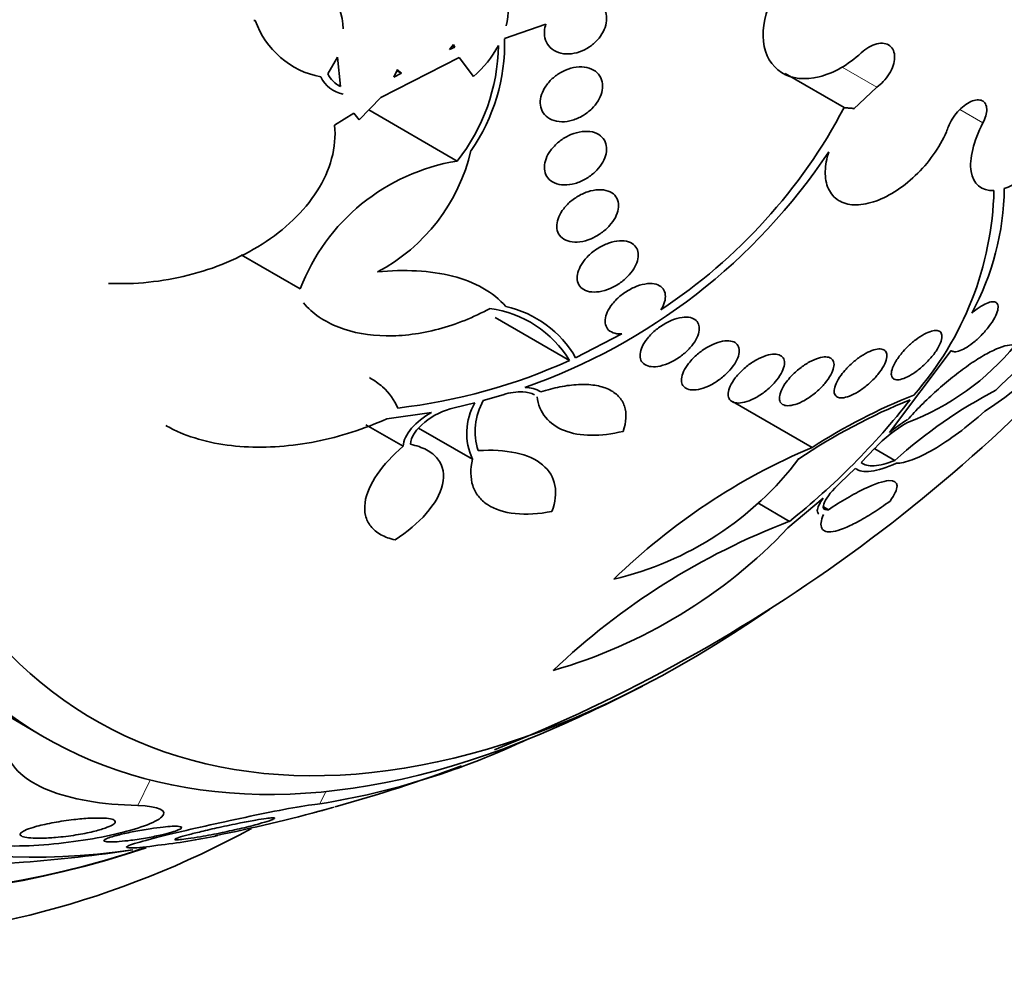
# Model space of a CAD drawing. Units: millimetres. Extents: x 0 to 1381, y 0 to 1221.
# Drawn here: x 1148 to 1160, y 136 to 148 of the extents above; entities that cross this region are included whole.
import ezdxf
from ezdxf import colors
from ezdxf.entities.mleader import LeaderData, LeaderLine
from ezdxf.math import Vec2, Vec3

# ---------------------------------------------------------------- set-up
doc = ezdxf.new("R2010")
doc.units = ezdxf.units.MM
doc.layers.add('DV6_Défaut', color=7, linetype='Continuous')
doc.layers.add('Défaut', color=7, linetype='Continuous')

# ---------------------------------------------------------------- blocks, each defined once
blk = doc.blocks.new('_DOT')
at = {"color": 0}
blk.add_line((0, 0), (-1, 0), dxfattribs=at)
at = {"color": 0, "const_width": 0.333}
blk.add_lwpolyline([(-0.1665, 0, 1), (0.1665, 0, 1)], format="xyb", close=True, dxfattribs=at)
blk = doc.blocks.new('SE5')
at = {"layer": 'DV6_Défaut', "color": 7, "linetype": 'Continuous', "lineweight": 35}
for p, q in [((1151.11, 148.171), (1151.092, 148.17)), ((1154.736, 148.127), (1154.219, 147.945)), ((1153.584, 147.872), (1153.534, 147.809)), ((1153.597, 147.837), (1153.584, 147.872)), ((1153.534, 147.809), (1153.597, 147.837)), ((1153.569, 147.853), (1153.597, 147.837)), ((1152.135, 147.713), (1152.015, 147.506)), ((1152.173, 147.349), (1152.135, 147.713)), ((1153.655, 147.71), (1152.675, 147.212)), ((1153.832, 147.474), (1153.655, 147.71)), ((1152.884, 147.56), (1152.838, 147.463)), ((1152.838, 147.463), (1152.932, 147.514)), ((1152.932, 147.514), (1152.877, 147.545)), ((1152.932, 147.514), (1152.884, 147.56)), ((1158.454, 147.084), (1157.72, 147.508)), ((1152.116, 147.382), (1152.173, 147.349)), ((1158.864, 147.339), (1158.57, 147.066)), ((1152.675, 147.212), (1152.407, 146.931)), ((1152.338, 147.014), (1152.1, 146.865)), ((1152.407, 146.931), (1152.338, 147.014)), ((1153.628, 146.418), (1152.525, 147.055)), ((1158.574, 147.074), (1158.57, 147.066)), ((1151.672, 144.824), (1150.936, 145.249)), ((1155.03, 143.931), (1154.102, 144.467)), ((1155.106, 143.966), (1155.683, 144.262)), ((1159.788, 144.057), (1159.019, 143.034)), ((1154.202, 143.504), (1153.954, 143.431)), ((1153.85, 143.403), (1153.592, 143.341)), ((1158.054, 142.846), (1157.062, 143.419)), ((1153.307, 143.283), (1152.751, 143.204)), ((1152.954, 142.861), (1152.491, 143.128)), ((1153.819, 142.699), (1153.147, 143.087)), ((1158.838, 142.836), (1158.667, 142.659)), ((1159.088, 142.685), (1158.837, 142.831)), ((1158.593, 142.586), (1158.406, 142.407)), ((1158.592, 142.585), (1158.611, 142.574)), ((1158.192, 142.212), (1157.754, 141.844)), ((1157.774, 141.925), (1157.377, 142.154)), ((1158.26, 142.07), (1158.198, 142.105)), ((1147.78, 139.637), (1148.478, 139.234))]:
    blk.add_line(p, q, dxfattribs=at)
at = {"layer": 'DV6_Défaut', "color": 7, "linetype": 'Continuous', "lineweight": 18}
for p, q in [((1158.864, 147.339), (1158.431, 147.59)), ((1160.186, 146.893), (1159.899, 147.059)), ((1149.644, 138.381), (1149.801, 138.699)), ((1151.916, 138.401), (1151.992, 138.556))]:
    blk.add_line(p, q, dxfattribs=at)
at = {"layer": 'DV6_Défaut', "color": 7, "linetype": 'Continuous', "lineweight": 35}
for centre, radius, start, end in [((1151.42, 148.047), 0.787, 1.4778, 38.6027), ((1153.397, 148.328), 0.871, 344.9789, 15.4864), ((1152.128, 148.527), 1.078, 199.2855, 259.2242), ((1151.879, 147.885), 2.341, 325.1931, 1.4478), ((1151.775, 147.892), 2.368, 321.4958, 359.1792), ((1152.935, 148.517), 1.376, 310.7035, 331.3765), ((1152.303, 147.637), 0.316, 204.4934, 245.746), ((1152.294, 147.652), 0.411, 206.564, 257.7977), ((1152.389, 150.287), 6.859, 303.4473, 332.1604), ((1151.56, 147.069), 2.3, 297.8389, 346.9416), ((1151.99, 150.709), 7.535, 289.2481, 326.3529), ((1154.034, 143.922), 2.529, 99.249, 159.0968), ((1156.308, 146.154), 4.017, 318.6484, 358.5308), ((1157.088, 146.123), 3.365, 331.5772, 359.2114), ((1146.629, 157.911), 20.26, 291.6151, 321.2257), ((1153.847, 143.209), 1.385, 31.3934, 82.1067), ((1153.951, 143.3), 1.333, 29.9616, 77.714), ((1165.183, 138.785), 6.796, 122.9682, 135.3503), ((1157.356, 147.657), 5.211, 303.2153, 320.9861), ((1158.125, 146.137), 3.182, 290.5844, 320.7373), ((1152.055, 150.517), 7.227, 276.6105, 294.3092), ((1154.48, 143.243), 0.352, 57.149, 90.8985), ((1163.141, 138.195), 6.049, 117.4946, 132.0721), ((1152.028, 149.129), 9.215, 308.5747, 321.888), ((1162.161, 136.332), 7.672, 112.0731, 123.8176), ((1162.051, 136.658), 7.366, 111.7328, 122.8541), ((1154.513, 143.022), 0.765, 150.1285, 204.9364), ((1154.63, 143.048), 0.777, 150.4546, 198.0703), ((1160.111, 141.648), 1.741, 119.8635, 137.0038), ((1160.114, 141.699), 1.727, 120.297, 129.3597), ((1161.162, 135.49), 7.986, 112.9026, 134.31), ((1154.66, 145.147), 4.049, 283.1858, 322.9378), ((1160.951, 133.616), 8.896, 110.9247, 133.5256), ((1153.024, 146.335), 6.523, 286.0264, 316.4836), ((1146.629, 157.911), 20.3, 293.9379, 297.296), ((1150.371, 147.925), 9.648, 279.2114, 295.5021), ((1146.629, 157.911), 20.3, 285.6573, 290.3252), ((1146.629, 157.911), 20.3, 281.3082, 285.3205), ((1146.343, 158.611), 21.049, 285.1642, 285.8518), ((1145.487, 148.289), 11.619, 243.742, 298.6877), ((1148.978, 145.933), 8.1, 276.4841, 281.8389), ((1146.629, 157.911), 20.3, 274.4896, 278.3665)]:
    blk.add_arc(centre, radius, start, end, dxfattribs=at)
for centre, major_axis, start_param, end_param in [((1142.894, 160.067), (13.417, 23.239), 0, 3.401435), ((1143.354, 159.802), (13.294, 23.026), 0, 3.446829), ((1143.778, 159.557), (13.173, 22.816), 0, 3.441293), ((1144.485, 159.148), (12.953, 22.435), 0.215299, 3.501933), ((1146.96, 157.719), (11.988, 20.764), 0, 3.616357), ((1147.314, 157.515), (11.823, 20.477), 0, 3.64051), ((1148.227, 156.988), (11, 19.053), 0, 3.141593), ((1148.227, 156.988), (11.327, 19.62), 0, 3.509212), ((1149.995, 155.967), (10.25, 17.754), 0, 3.141593), ((1152.47, 154.539), (9.453, 16.373), 0, 3.722115), ((1152.47, 154.539), (9.45, 16.368), 0, 3.722081), ((1152.47, 154.539), (9.25, 16.021), 0, 3.462818), ((1153.265, 154.079), (9, 15.588), 0, 3.519205), ((1153.903, 153.711), (8.75, 15.155), 0, 3.570296), ((1156.103, 152.441), (7.625, 13.207), 0, 3.811956), ((1156.491, 152.217), (7.375, 12.774), 0, 4.02647)]:
    blk.add_ellipse(centre, major_axis=major_axis, ratio=0.57735, start_param=start_param, end_param=end_param, dxfattribs=at)
at = {"layer": 'DV6_Défaut', "color": 7, "linetype": 'Continuous', "lineweight": 18}
for centre, major_axis, start_param, end_param in [((1148.934, 156.58), (11, 19.053), 0.000495, 3.141593), ((1150.596, 155.62), (10.25, 17.754), 0.000068, 3.141544)]:
    blk.add_ellipse(centre, major_axis=major_axis, ratio=0.57735, start_param=start_param, end_param=end_param, dxfattribs=at)
at = {"layer": 'DV6_Défaut', "color": 7, "linetype": 'Continuous', "lineweight": 35}
for points, knots in [([(1157.568, 148.471), (1157.472, 148.28), (1157.429, 148.081), (1157.468, 147.737), (1157.548, 147.601), (1157.8, 147.443), (1157.965, 147.425), (1158.323, 147.514), (1158.507, 147.618), (1158.667, 147.768)], [0, 0, 0, 0, 0.25, 0.25, 0.5, 0.5, 0.75, 0.75, 1, 1, 1, 1]), ([(1155.456, 148.327), (1155.47, 148.304), (1155.48, 148.277), (1155.486, 148.249), (1155.493, 148.215), (1155.493, 148.178), (1155.487, 148.14), (1155.48, 148.103), (1155.467, 148.066), (1155.449, 148.03), (1155.43, 147.994), (1155.406, 147.959), (1155.377, 147.928), (1155.348, 147.895), (1155.313, 147.866), (1155.277, 147.841), (1155.238, 147.815), (1155.196, 147.794), (1155.154, 147.78), (1155.109, 147.764), (1155.063, 147.756), (1155.019, 147.754), (1154.974, 147.752), (1154.93, 147.758), (1154.891, 147.772), (1154.852, 147.785), (1154.817, 147.806), (1154.79, 147.833), (1154.763, 147.859), (1154.743, 147.891), (1154.73, 147.927), (1154.719, 147.96), (1154.714, 147.998), (1154.717, 148.036), (1154.719, 148.066), (1154.725, 148.097), (1154.736, 148.127)], [0, 0, 0, 0, 0.066293, 0.066293, 0.066293, 0.14736, 0.14736, 0.14736, 0.226601, 0.226601, 0.226601, 0.30622, 0.30622, 0.30622, 0.389141, 0.389141, 0.389141, 0.47713, 0.47713, 0.47713, 0.570169, 0.570169, 0.570169, 0.666022, 0.666022, 0.666022, 0.760715, 0.760715, 0.760715, 0.850511, 0.850511, 0.850511, 0.934277, 0.934277, 0.934277, 1, 1, 1, 1]), ([(1158.667, 147.768), (1158.697, 147.795), (1158.73, 147.82), (1158.763, 147.839), (1158.796, 147.858), (1158.83, 147.872), (1158.862, 147.88), (1158.894, 147.888), (1158.925, 147.89), (1158.953, 147.886), (1158.98, 147.882), (1159.005, 147.871), (1159.025, 147.856), (1159.044, 147.841), (1159.06, 147.82), (1159.07, 147.795), (1159.08, 147.77), (1159.085, 147.741), (1159.084, 147.71), (1159.083, 147.679), (1159.077, 147.644), (1159.066, 147.61), (1159.054, 147.575), (1159.038, 147.54), (1159.017, 147.506), (1158.996, 147.472), (1158.971, 147.438), (1158.943, 147.409), (1158.919, 147.383), (1158.892, 147.359), (1158.864, 147.339)], [0, 0, 0, 0, 0.102831, 0.102831, 0.102831, 0.205874, 0.205874, 0.205874, 0.308493, 0.308493, 0.308493, 0.410015, 0.410015, 0.410015, 0.510387, 0.510387, 0.510387, 0.61006, 0.61006, 0.61006, 0.709774, 0.709774, 0.709774, 0.810239, 0.810239, 0.810239, 0.911848, 0.911848, 0.911848, 1, 1, 1, 1]), ([(1154.735, 147.354), (1154.76, 147.391), (1154.793, 147.427), (1154.828, 147.457), (1154.864, 147.488), (1154.904, 147.515), (1154.945, 147.535), (1154.989, 147.557), (1155.034, 147.573), (1155.079, 147.583), (1155.125, 147.592), (1155.172, 147.595), (1155.214, 147.59), (1155.256, 147.585), (1155.296, 147.572), (1155.329, 147.552), (1155.361, 147.534), (1155.388, 147.508), (1155.406, 147.478), (1155.424, 147.45), (1155.436, 147.417), (1155.44, 147.381), (1155.443, 147.347), (1155.44, 147.311), (1155.431, 147.275), (1155.421, 147.239), (1155.406, 147.202), (1155.385, 147.168), (1155.363, 147.133), (1155.336, 147.099), (1155.306, 147.069), (1155.273, 147.037), (1155.236, 147.008), (1155.198, 146.985), (1155.156, 146.96), (1155.112, 146.941), (1155.068, 146.928), (1155.022, 146.914), (1154.975, 146.907), (1154.932, 146.908), (1154.887, 146.908), (1154.845, 146.917), (1154.808, 146.932), (1154.773, 146.947), (1154.741, 146.969), (1154.718, 146.997), (1154.695, 147.023), (1154.679, 147.054), (1154.671, 147.089), (1154.663, 147.121), (1154.662, 147.157), (1154.668, 147.193), (1154.673, 147.229), (1154.686, 147.265), (1154.703, 147.301), (1154.712, 147.319), (1154.723, 147.337), (1154.735, 147.354)], [0, 0, 0, 0, 0.054651, 0.054651, 0.054651, 0.109137, 0.109137, 0.109137, 0.166213, 0.166213, 0.166213, 0.225251, 0.225251, 0.225251, 0.283833, 0.283833, 0.283833, 0.339608, 0.339608, 0.339608, 0.391714, 0.391714, 0.391714, 0.44114, 0.44114, 0.44114, 0.489869, 0.489869, 0.489869, 0.539903, 0.539903, 0.539903, 0.592695, 0.592695, 0.592695, 0.648764, 0.648764, 0.648764, 0.707344, 0.707344, 0.707344, 0.766362, 0.766362, 0.766362, 0.823252, 0.823252, 0.823252, 0.876478, 0.876478, 0.876478, 0.926466, 0.926466, 0.926466, 0.975071, 0.975071, 0.975071, 1, 1, 1, 1]), ([(1160.452, 146.077), (1160.58, 146.117), (1160.723, 146.205), (1161, 146.45), (1161.131, 146.605), (1161.335, 146.927), (1161.41, 147.097), (1161.48, 147.394), (1161.476, 147.522), (1161.432, 147.612)], [0, 0, 0, 0, 0.25, 0.25, 0.5, 0.5, 0.75, 0.75, 1, 1, 1, 1]), ([(1159.756, 146.848), (1159.767, 146.879), (1159.783, 146.911), (1159.803, 146.942), (1159.822, 146.974), (1159.845, 147.005), (1159.87, 147.033), (1159.895, 147.061), (1159.923, 147.086), (1159.951, 147.108), (1159.979, 147.129), (1160.008, 147.147), (1160.035, 147.159), (1160.062, 147.171), (1160.089, 147.178), (1160.113, 147.18), (1160.137, 147.182), (1160.158, 147.179), (1160.176, 147.17), (1160.193, 147.162), (1160.208, 147.148), (1160.217, 147.131), (1160.227, 147.113), (1160.233, 147.091), (1160.234, 147.066), (1160.234, 147.04), (1160.23, 147.011), (1160.222, 146.981), (1160.214, 146.953), (1160.202, 146.923), (1160.186, 146.893)], [0, 0, 0, 0, 0.101599, 0.101599, 0.101599, 0.203871, 0.203871, 0.203871, 0.305743, 0.305743, 0.305743, 0.406541, 0.406541, 0.406541, 0.506188, 0.506188, 0.506188, 0.605115, 0.605115, 0.605115, 0.704052, 0.704052, 0.704052, 0.80371, 0.80371, 0.80371, 0.904496, 0.904496, 0.904496, 1, 1, 1, 1]), ([(1160.186, 146.893), (1160.126, 146.779), (1160.083, 146.667), (1160.033, 146.46), (1160.026, 146.365), (1160.063, 146.131), (1160.167, 146.043), (1160.323, 146.051)], [0, 0, 0, 0, 0.25, 0.25, 0.5, 0.5, 1, 1, 1, 1]), ([(1152.1, 146.865), (1152.113, 146.727), (1152.1, 146.589), (1152.025, 146.31), (1151.963, 146.174), (1151.718, 145.787), (1151.474, 145.559), (1151.056, 145.294), (1150.906, 145.217), (1150.596, 145.087), (1150.437, 145.035), (1150.111, 144.953), (1149.944, 144.924), (1149.613, 144.89), (1149.447, 144.885), (1149.281, 144.892)], [0, 0, 0, 0, 0.125, 0.125, 0.25, 0.25, 0.5, 0.5, 0.625, 0.625, 0.75, 0.75, 0.875, 0.875, 1, 1, 1, 1]), ([(1154.795, 146.552), (1154.822, 146.589), (1154.856, 146.624), (1154.893, 146.655), (1154.93, 146.686), (1154.972, 146.712), (1155.014, 146.733), (1155.059, 146.755), (1155.105, 146.771), (1155.151, 146.78), (1155.197, 146.789), (1155.243, 146.791), (1155.284, 146.786), (1155.325, 146.781), (1155.363, 146.768), (1155.394, 146.749), (1155.423, 146.731), (1155.447, 146.707), (1155.464, 146.678), (1155.479, 146.651), (1155.489, 146.619), (1155.491, 146.585), (1155.493, 146.553), (1155.488, 146.518), (1155.478, 146.483), (1155.467, 146.448), (1155.45, 146.413), (1155.428, 146.379), (1155.405, 146.344), (1155.377, 146.31), (1155.345, 146.28), (1155.311, 146.248), (1155.272, 146.22), (1155.232, 146.196), (1155.19, 146.172), (1155.144, 146.152), (1155.099, 146.139), (1155.053, 146.126), (1155.006, 146.12), (1154.962, 146.12), (1154.919, 146.121), (1154.878, 146.13), (1154.843, 146.145), (1154.81, 146.159), (1154.781, 146.181), (1154.76, 146.207), (1154.74, 146.232), (1154.727, 146.262), (1154.72, 146.295), (1154.714, 146.326), (1154.715, 146.36), (1154.722, 146.395), (1154.729, 146.429), (1154.742, 146.465), (1154.761, 146.499), (1154.771, 146.517), (1154.782, 146.535), (1154.795, 146.552)], [0, 0, 0, 0, 0.056007, 0.056007, 0.056007, 0.111865, 0.111865, 0.111865, 0.170044, 0.170044, 0.170044, 0.229211, 0.229211, 0.229211, 0.286787, 0.286787, 0.286787, 0.340937, 0.340937, 0.340937, 0.391658, 0.391658, 0.391658, 0.440515, 0.440515, 0.440515, 0.489595, 0.489595, 0.489595, 0.540711, 0.540711, 0.540711, 0.594949, 0.594949, 0.594949, 0.652302, 0.652302, 0.652302, 0.711391, 0.711391, 0.711391, 0.769766, 0.769766, 0.769766, 0.825123, 0.825123, 0.825123, 0.876763, 0.876763, 0.876763, 0.925874, 0.925874, 0.925874, 0.974568, 0.974568, 0.974568, 1, 1, 1, 1]), ([(1158.263, 146.534), (1158.236, 146.449), (1158.221, 146.366), (1158.219, 146.29), (1158.218, 146.209), (1158.231, 146.134), (1158.259, 146.072), (1158.287, 146.011), (1158.33, 145.962), (1158.384, 145.928), (1158.438, 145.895), (1158.505, 145.875), (1158.578, 145.872), (1158.652, 145.869), (1158.734, 145.882), (1158.819, 145.909), (1158.905, 145.936), (1158.995, 145.979), (1159.083, 146.034), (1159.172, 146.089), (1159.261, 146.159), (1159.342, 146.236), (1159.424, 146.314), (1159.501, 146.403), (1159.567, 146.495), (1159.633, 146.588), (1159.689, 146.686), (1159.73, 146.782), (1159.739, 146.804), (1159.748, 146.826), (1159.756, 146.848)], [0, 0, 0, 0, 0.101086, 0.101086, 0.101086, 0.210773, 0.210773, 0.210773, 0.319258, 0.319258, 0.319258, 0.426583, 0.426583, 0.426583, 0.533755, 0.533755, 0.533755, 0.641823, 0.641823, 0.641823, 0.751446, 0.751446, 0.751446, 0.862619, 0.862619, 0.862619, 0.97466, 0.97466, 0.97466, 1, 1, 1, 1]), ([(1155.004, 145.878), (1155.039, 145.913), (1155.08, 145.945), (1155.122, 145.971), (1155.165, 145.998), (1155.211, 146.019), (1155.256, 146.035), (1155.302, 146.05), (1155.349, 146.059), (1155.393, 146.061), (1155.436, 146.062), (1155.477, 146.057), (1155.511, 146.044), (1155.544, 146.033), (1155.573, 146.014), (1155.594, 145.991), (1155.614, 145.969), (1155.629, 145.942), (1155.636, 145.911), (1155.643, 145.883), (1155.643, 145.85), (1155.637, 145.817), (1155.631, 145.784), (1155.619, 145.749), (1155.601, 145.715), (1155.583, 145.68), (1155.558, 145.646), (1155.53, 145.614), (1155.5, 145.58), (1155.464, 145.548), (1155.426, 145.521), (1155.386, 145.492), (1155.342, 145.468), (1155.298, 145.449), (1155.252, 145.43), (1155.205, 145.417), (1155.16, 145.411), (1155.115, 145.405), (1155.072, 145.407), (1155.033, 145.415), (1154.997, 145.423), (1154.964, 145.438), (1154.938, 145.459), (1154.914, 145.478), (1154.896, 145.503), (1154.884, 145.532), (1154.873, 145.559), (1154.869, 145.59), (1154.871, 145.622), (1154.873, 145.654), (1154.882, 145.688), (1154.896, 145.722), (1154.911, 145.757), (1154.932, 145.792), (1154.957, 145.824), (1154.972, 145.843), (1154.988, 145.861), (1155.004, 145.878)], [0, 0, 0, 0, 0.058369, 0.058369, 0.058369, 0.116673, 0.116673, 0.116673, 0.175855, 0.175855, 0.175855, 0.233558, 0.233558, 0.233558, 0.287881, 0.287881, 0.287881, 0.338735, 0.338735, 0.338735, 0.387635, 0.387635, 0.387635, 0.436665, 0.436665, 0.436665, 0.487661, 0.487661, 0.487661, 0.541753, 0.541753, 0.541753, 0.598987, 0.598987, 0.598987, 0.658049, 0.658049, 0.658049, 0.716517, 0.716517, 0.716517, 0.772046, 0.772046, 0.772046, 0.823843, 0.823843, 0.823843, 0.873029, 0.873029, 0.873029, 0.921698, 0.921698, 0.921698, 0.971895, 0.971895, 0.971895, 1, 1, 1, 1]), ([(1155.264, 145.235), (1155.299, 145.27), (1155.34, 145.302), (1155.383, 145.329), (1155.426, 145.356), (1155.472, 145.378), (1155.517, 145.394), (1155.563, 145.41), (1155.609, 145.42), (1155.652, 145.423), (1155.693, 145.426), (1155.733, 145.421), (1155.766, 145.41), (1155.797, 145.4), (1155.825, 145.384), (1155.845, 145.362), (1155.863, 145.342), (1155.877, 145.317), (1155.883, 145.289), (1155.889, 145.261), (1155.889, 145.23), (1155.883, 145.199), (1155.877, 145.166), (1155.864, 145.132), (1155.846, 145.099), (1155.827, 145.065), (1155.802, 145.03), (1155.773, 144.998), (1155.742, 144.963), (1155.706, 144.931), (1155.667, 144.903), (1155.627, 144.874), (1155.582, 144.849), (1155.538, 144.829), (1155.492, 144.81), (1155.445, 144.796), (1155.4, 144.789), (1155.357, 144.782), (1155.315, 144.782), (1155.278, 144.789), (1155.243, 144.796), (1155.212, 144.809), (1155.187, 144.828), (1155.165, 144.846), (1155.147, 144.869), (1155.137, 144.895), (1155.127, 144.921), (1155.123, 144.95), (1155.126, 144.981), (1155.128, 145.012), (1155.137, 145.045), (1155.152, 145.078), (1155.167, 145.112), (1155.188, 145.147), (1155.214, 145.179), (1155.229, 145.198), (1155.246, 145.217), (1155.264, 145.235)], [0, 0, 0, 0, 0.058866, 0.058866, 0.058866, 0.117714, 0.117714, 0.117714, 0.176653, 0.176653, 0.176653, 0.233254, 0.233254, 0.233254, 0.286212, 0.286212, 0.286212, 0.33612, 0.33612, 0.33612, 0.384827, 0.384827, 0.384827, 0.434398, 0.434398, 0.434398, 0.486451, 0.486451, 0.486451, 0.541763, 0.541763, 0.541763, 0.599897, 0.599897, 0.599897, 0.659055, 0.659055, 0.659055, 0.716661, 0.716661, 0.716661, 0.770802, 0.770802, 0.770802, 0.821433, 0.821433, 0.821433, 0.870172, 0.870172, 0.870172, 0.919192, 0.919192, 0.919192, 0.970353, 0.970353, 0.970353, 1, 1, 1, 1]), ([(1152.634, 145.035), (1152.802, 145.052), (1152.965, 145.057), (1153.28, 145.04), (1153.432, 145.018), (1153.848, 144.912), (1154.083, 144.784), (1154.235, 144.603)], [0, 0, 0, 0, 0.25, 0.25, 0.5, 0.5, 1, 1, 1, 1]), ([(1155.683, 144.262), (1155.661, 144.261), (1155.639, 144.262), (1155.619, 144.265), (1155.585, 144.27), (1155.556, 144.282), (1155.533, 144.298), (1155.511, 144.314), (1155.495, 144.335), (1155.485, 144.359), (1155.475, 144.383), (1155.472, 144.411), (1155.475, 144.44), (1155.477, 144.47), (1155.486, 144.502), (1155.501, 144.534), (1155.516, 144.568), (1155.538, 144.603), (1155.564, 144.636), (1155.58, 144.656), (1155.598, 144.675), (1155.617, 144.694), (1155.652, 144.729), (1155.692, 144.761), (1155.735, 144.789), (1155.778, 144.816), (1155.824, 144.84), (1155.869, 144.857), (1155.914, 144.874), (1155.959, 144.885), (1156.001, 144.889), (1156.041, 144.892), (1156.078, 144.89), (1156.11, 144.881), (1156.14, 144.872), (1156.166, 144.858), (1156.185, 144.838), (1156.203, 144.82), (1156.215, 144.797), (1156.221, 144.771), (1156.227, 144.745), (1156.227, 144.715), (1156.221, 144.685), (1156.214, 144.654), (1156.201, 144.62), (1156.183, 144.588), (1156.179, 144.58), (1156.174, 144.572), (1156.169, 144.564)], [0, 0, 0, 0, 0.04216, 0.04216, 0.04216, 0.11162, 0.11162, 0.11162, 0.177032, 0.177032, 0.177032, 0.240953, 0.240953, 0.240953, 0.306193, 0.306193, 0.306193, 0.374892, 0.374892, 0.374892, 0.416125, 0.416125, 0.416125, 0.49378, 0.49378, 0.49378, 0.571474, 0.571474, 0.571474, 0.648253, 0.648253, 0.648253, 0.721085, 0.721085, 0.721085, 0.789127, 0.789127, 0.789127, 0.853904, 0.853904, 0.853904, 0.918084, 0.918084, 0.918084, 0.984248, 0.984248, 0.984248, 1, 1, 1, 1]), ([(1154.038, 144.581), (1153.831, 144.467), (1153.617, 144.381), (1153.174, 144.264), (1152.955, 144.235), (1152.528, 144.241), (1152.329, 144.276), (1151.973, 144.414), (1151.822, 144.516), (1151.711, 144.649)], [0, 0, 0, 0, 0.25, 0.25, 0.5, 0.5, 0.75, 0.75, 1, 1, 1, 1]), ([(1160.047, 144.521), (1160.07, 144.541), (1160.093, 144.56), (1160.115, 144.576), (1160.148, 144.599), (1160.18, 144.619), (1160.209, 144.634), (1160.237, 144.648), (1160.264, 144.657), (1160.286, 144.661), (1160.309, 144.665), (1160.328, 144.664), (1160.342, 144.658), (1160.357, 144.652), (1160.367, 144.64), (1160.372, 144.624), (1160.377, 144.606), (1160.376, 144.584), (1160.37, 144.558), (1160.364, 144.531), (1160.351, 144.499), (1160.333, 144.465), (1160.315, 144.43), (1160.29, 144.392), (1160.261, 144.355), (1160.233, 144.318), (1160.2, 144.279), (1160.165, 144.244), (1160.132, 144.21), (1160.096, 144.178), (1160.061, 144.15), (1160.028, 144.124), (1159.995, 144.101), (1159.964, 144.084), (1159.934, 144.067), (1159.906, 144.055), (1159.881, 144.047), (1159.857, 144.04), (1159.836, 144.038), (1159.819, 144.041), (1159.806, 144.043), (1159.796, 144.049), (1159.788, 144.057)], [0, 0, 0, 0, 0.049968, 0.049968, 0.049968, 0.121089, 0.121089, 0.121089, 0.190116, 0.190116, 0.190116, 0.259958, 0.259958, 0.259958, 0.333038, 0.333038, 0.333038, 0.410667, 0.410667, 0.410667, 0.492507, 0.492507, 0.492507, 0.576278, 0.576278, 0.576278, 0.658388, 0.658388, 0.658388, 0.735848, 0.735848, 0.735848, 0.808169, 0.808169, 0.808169, 0.877384, 0.877384, 0.877384, 0.946548, 0.946548, 0.946548, 1, 1, 1, 1]), ([(1156.055, 144.266), (1156.09, 144.3), (1156.13, 144.333), (1156.172, 144.361), (1156.215, 144.39), (1156.26, 144.414), (1156.304, 144.432), (1156.348, 144.45), (1156.392, 144.463), (1156.433, 144.468), (1156.471, 144.473), (1156.507, 144.473), (1156.537, 144.465), (1156.566, 144.459), (1156.591, 144.446), (1156.609, 144.429), (1156.626, 144.413), (1156.638, 144.392), (1156.644, 144.368), (1156.65, 144.343), (1156.649, 144.315), (1156.643, 144.286), (1156.637, 144.255), (1156.624, 144.223), (1156.606, 144.19), (1156.587, 144.156), (1156.561, 144.121), (1156.532, 144.087), (1156.5, 144.053), (1156.463, 144.019), (1156.424, 143.989), (1156.383, 143.958), (1156.339, 143.931), (1156.294, 143.909), (1156.25, 143.888), (1156.205, 143.872), (1156.162, 143.862), (1156.122, 143.853), (1156.083, 143.85), (1156.049, 143.854), (1156.017, 143.857), (1155.989, 143.866), (1155.967, 143.881), (1155.946, 143.894), (1155.93, 143.913), (1155.921, 143.935), (1155.911, 143.957), (1155.908, 143.983), (1155.911, 144.011), (1155.913, 144.04), (1155.923, 144.071), (1155.937, 144.103), (1155.952, 144.137), (1155.974, 144.171), (1156.001, 144.205), (1156.017, 144.225), (1156.035, 144.246), (1156.055, 144.266)], [0, 0, 0, 0, 0.058873, 0.058873, 0.058873, 0.117822, 0.117822, 0.117822, 0.175356, 0.175356, 0.175356, 0.229451, 0.229451, 0.229451, 0.280133, 0.280133, 0.280133, 0.328985, 0.328985, 0.328985, 0.378096, 0.378096, 0.378096, 0.429268, 0.429268, 0.429268, 0.483574, 0.483574, 0.483574, 0.540983, 0.540983, 0.540983, 0.600093, 0.600093, 0.600093, 0.658443, 0.658443, 0.658443, 0.713747, 0.713747, 0.713747, 0.765338, 0.765338, 0.765338, 0.814432, 0.814432, 0.814432, 0.863147, 0.863147, 0.863147, 0.913502, 0.913502, 0.913502, 0.966851, 0.966851, 0.966851, 1, 1, 1, 1]), ([(1159.246, 144.102), (1159.278, 144.133), (1159.313, 144.163), (1159.347, 144.19), (1159.382, 144.216), (1159.418, 144.24), (1159.452, 144.258), (1159.484, 144.276), (1159.515, 144.289), (1159.543, 144.297), (1159.57, 144.305), (1159.594, 144.308), (1159.613, 144.305), (1159.633, 144.303), (1159.648, 144.295), (1159.659, 144.283), (1159.669, 144.27), (1159.675, 144.252), (1159.675, 144.231), (1159.674, 144.208), (1159.668, 144.181), (1159.656, 144.151), (1159.644, 144.119), (1159.625, 144.085), (1159.601, 144.049), (1159.577, 144.013), (1159.547, 143.974), (1159.513, 143.938), (1159.48, 143.902), (1159.443, 143.867), (1159.406, 143.835), (1159.37, 143.805), (1159.332, 143.778), (1159.296, 143.756), (1159.263, 143.735), (1159.229, 143.719), (1159.199, 143.707), (1159.171, 143.697), (1159.145, 143.691), (1159.123, 143.69), (1159.101, 143.69), (1159.083, 143.694), (1159.07, 143.703), (1159.056, 143.713), (1159.048, 143.728), (1159.045, 143.746), (1159.041, 143.766), (1159.044, 143.791), (1159.052, 143.818), (1159.061, 143.847), (1159.076, 143.88), (1159.097, 143.915), (1159.118, 143.95), (1159.145, 143.988), (1159.176, 144.025), (1159.197, 144.051), (1159.221, 144.077), (1159.246, 144.102)], [0, 0, 0, 0, 0.05188, 0.05188, 0.05188, 0.103909, 0.103909, 0.103909, 0.1539, 0.1539, 0.1539, 0.202632, 0.202632, 0.202632, 0.252147, 0.252147, 0.252147, 0.304093, 0.304093, 0.304093, 0.359288, 0.359288, 0.359288, 0.417352, 0.417352, 0.417352, 0.476537, 0.476537, 0.476537, 0.534275, 0.534275, 0.534275, 0.588593, 0.588593, 0.588593, 0.639362, 0.639362, 0.639362, 0.688153, 0.688153, 0.688153, 0.737136, 0.737136, 0.737136, 0.788198, 0.788198, 0.788198, 0.842452, 0.842452, 0.842452, 0.899854, 0.899854, 0.899854, 0.95896, 0.95896, 0.95896, 1, 1, 1, 1]), ([(1156.572, 143.959), (1156.606, 143.994), (1156.645, 144.027), (1156.686, 144.056), (1156.728, 144.085), (1156.772, 144.11), (1156.816, 144.13), (1156.858, 144.149), (1156.9, 144.163), (1156.939, 144.17), (1156.976, 144.177), (1157.01, 144.178), (1157.039, 144.173), (1157.067, 144.168), (1157.09, 144.158), (1157.108, 144.143), (1157.125, 144.129), (1157.137, 144.109), (1157.142, 144.087), (1157.148, 144.064), (1157.148, 144.038), (1157.142, 144.009), (1157.135, 143.98), (1157.123, 143.947), (1157.105, 143.915), (1157.086, 143.881), (1157.06, 143.845), (1157.03, 143.812), (1156.999, 143.776), (1156.962, 143.742), (1156.923, 143.711), (1156.883, 143.679), (1156.839, 143.651), (1156.795, 143.628), (1156.753, 143.606), (1156.708, 143.588), (1156.667, 143.577), (1156.628, 143.567), (1156.591, 143.562), (1156.558, 143.563), (1156.528, 143.565), (1156.501, 143.572), (1156.48, 143.584), (1156.46, 143.596), (1156.445, 143.612), (1156.435, 143.632), (1156.426, 143.653), (1156.423, 143.677), (1156.425, 143.704), (1156.428, 143.731), (1156.437, 143.762), (1156.451, 143.793), (1156.467, 143.827), (1156.489, 143.861), (1156.515, 143.895), (1156.532, 143.917), (1156.551, 143.939), (1156.572, 143.959)], [0, 0, 0, 0, 0.058386, 0.058386, 0.058386, 0.11689, 0.11689, 0.11689, 0.173379, 0.173379, 0.173379, 0.226224, 0.226224, 0.226224, 0.276067, 0.276067, 0.276067, 0.324777, 0.324777, 0.324777, 0.374413, 0.374413, 0.374413, 0.426573, 0.426573, 0.426573, 0.481998, 0.481998, 0.481998, 0.540209, 0.540209, 0.540209, 0.599365, 0.599365, 0.599365, 0.656888, 0.656888, 0.656888, 0.710911, 0.710911, 0.710911, 0.761456, 0.761456, 0.761456, 0.810176, 0.810176, 0.810176, 0.859246, 0.859246, 0.859246, 0.910506, 0.910506, 0.910506, 0.964999, 0.964999, 0.964999, 1, 1, 1, 1]), ([(1158.478, 143.823), (1158.509, 143.857), (1158.544, 143.89), (1158.581, 143.921), (1158.617, 143.951), (1158.657, 143.98), (1158.695, 144.003), (1158.731, 144.025), (1158.768, 144.043), (1158.802, 144.055), (1158.833, 144.067), (1158.863, 144.074), (1158.888, 144.075), (1158.913, 144.076), (1158.934, 144.072), (1158.95, 144.064), (1158.966, 144.055), (1158.977, 144.041), (1158.983, 144.023), (1158.989, 144.005), (1158.989, 143.982), (1158.984, 143.956), (1158.978, 143.928), (1158.966, 143.897), (1158.948, 143.864), (1158.93, 143.83), (1158.905, 143.794), (1158.876, 143.758), (1158.846, 143.721), (1158.811, 143.684), (1158.773, 143.65), (1158.737, 143.617), (1158.697, 143.585), (1158.657, 143.559), (1158.62, 143.534), (1158.582, 143.512), (1158.546, 143.497), (1158.512, 143.482), (1158.48, 143.472), (1158.452, 143.467), (1158.426, 143.463), (1158.402, 143.464), (1158.383, 143.469), (1158.365, 143.475), (1158.35, 143.486), (1158.342, 143.501), (1158.332, 143.517), (1158.329, 143.537), (1158.331, 143.56), (1158.333, 143.585), (1158.341, 143.614), (1158.355, 143.645), (1158.37, 143.678), (1158.391, 143.713), (1158.417, 143.748), (1158.435, 143.773), (1158.456, 143.798), (1158.478, 143.823)], [0, 0, 0, 0, 0.055268, 0.055268, 0.055268, 0.110717, 0.110717, 0.110717, 0.16345, 0.16345, 0.16345, 0.213247, 0.213247, 0.213247, 0.261964, 0.261964, 0.261964, 0.31165, 0.31165, 0.31165, 0.36389, 0.36389, 0.36389, 0.419399, 0.419399, 0.419399, 0.477666, 0.477666, 0.477666, 0.536822, 0.536822, 0.536822, 0.594286, 0.594286, 0.594286, 0.648226, 0.648226, 0.648226, 0.698711, 0.698711, 0.698711, 0.747421, 0.747421, 0.747421, 0.79653, 0.79653, 0.79653, 0.847866, 0.847866, 0.847866, 0.902447, 0.902447, 0.902447, 0.960096, 0.960096, 0.960096, 1, 1, 1, 1]), ([(1159.243, 143.19), (1159.298, 143.251), (1159.356, 143.311), (1159.477, 143.433), (1159.542, 143.494), (1159.673, 143.612), (1159.739, 143.668), (1159.873, 143.775), (1159.94, 143.826), (1160.069, 143.916), (1160.132, 143.957), (1160.251, 144.026), (1160.306, 144.053), (1160.457, 144.118), (1160.536, 144.134), (1160.589, 144.123)], [0, 0, 0, 0, 0.125, 0.125, 0.25, 0.25, 0.375, 0.375, 0.5, 0.5, 0.625, 0.625, 0.75, 0.75, 1, 1, 1, 1]), ([(1157.156, 143.782), (1157.189, 143.816), (1157.227, 143.849), (1157.267, 143.879), (1157.307, 143.908), (1157.35, 143.935), (1157.392, 143.955), (1157.432, 143.975), (1157.473, 143.991), (1157.51, 144), (1157.545, 144.008), (1157.578, 144.011), (1157.606, 144.008), (1157.633, 144.006), (1157.655, 143.998), (1157.672, 143.985), (1157.689, 143.973), (1157.7, 143.955), (1157.706, 143.935), (1157.712, 143.913), (1157.712, 143.888), (1157.706, 143.861), (1157.7, 143.832), (1157.687, 143.8), (1157.669, 143.768), (1157.65, 143.734), (1157.625, 143.698), (1157.595, 143.663), (1157.565, 143.628), (1157.528, 143.592), (1157.489, 143.56), (1157.45, 143.528), (1157.407, 143.499), (1157.364, 143.474), (1157.323, 143.451), (1157.281, 143.432), (1157.241, 143.419), (1157.204, 143.407), (1157.168, 143.401), (1157.137, 143.4), (1157.108, 143.4), (1157.082, 143.405), (1157.062, 143.415), (1157.042, 143.424), (1157.028, 143.439), (1157.019, 143.457), (1157.009, 143.476), (1157.006, 143.499), (1157.008, 143.524), (1157.011, 143.551), (1157.02, 143.581), (1157.034, 143.612), (1157.049, 143.645), (1157.071, 143.68), (1157.097, 143.714), (1157.114, 143.737), (1157.134, 143.759), (1157.156, 143.782)], [0, 0, 0, 0, 0.057598, 0.057598, 0.057598, 0.115345, 0.115345, 0.115345, 0.170645, 0.170645, 0.170645, 0.222329, 0.222329, 0.222329, 0.271558, 0.271558, 0.271558, 0.320366, 0.320366, 0.320366, 0.370707, 0.370707, 0.370707, 0.423936, 0.423936, 0.423936, 0.480421, 0.480421, 0.480421, 0.539216, 0.539216, 0.539216, 0.598114, 0.598114, 0.598114, 0.654593, 0.654593, 0.654593, 0.707348, 0.707348, 0.707348, 0.757049, 0.757049, 0.757049, 0.805651, 0.805651, 0.805651, 0.855284, 0.855284, 0.855284, 0.907567, 0.907567, 0.907567, 0.963184, 0.963184, 0.963184, 1, 1, 1, 1]), ([(1157.795, 143.736), (1157.828, 143.77), (1157.864, 143.803), (1157.903, 143.833), (1157.941, 143.863), (1157.982, 143.891), (1158.023, 143.913), (1158.061, 143.934), (1158.1, 143.951), (1158.135, 143.961), (1158.169, 143.971), (1158.2, 143.976), (1158.226, 143.976), (1158.252, 143.975), (1158.274, 143.969), (1158.29, 143.958), (1158.307, 143.948), (1158.318, 143.932), (1158.324, 143.913), (1158.33, 143.893), (1158.33, 143.869), (1158.324, 143.843), (1158.318, 143.815), (1158.306, 143.783), (1158.288, 143.751), (1158.269, 143.717), (1158.244, 143.681), (1158.215, 143.645), (1158.185, 143.609), (1158.149, 143.573), (1158.11, 143.54), (1158.072, 143.507), (1158.031, 143.477), (1157.989, 143.451), (1157.95, 143.427), (1157.909, 143.407), (1157.872, 143.392), (1157.836, 143.379), (1157.802, 143.371), (1157.773, 143.368), (1157.745, 143.366), (1157.72, 143.368), (1157.701, 143.376), (1157.682, 143.384), (1157.667, 143.396), (1157.658, 143.413), (1157.649, 143.43), (1157.646, 143.452), (1157.648, 143.476), (1157.65, 143.502), (1157.659, 143.531), (1157.673, 143.562), (1157.688, 143.594), (1157.709, 143.63), (1157.735, 143.664), (1157.753, 143.688), (1157.773, 143.712), (1157.795, 143.736)], [0, 0, 0, 0, 0.056541, 0.056541, 0.056541, 0.113253, 0.113253, 0.113253, 0.16728, 0.16728, 0.16728, 0.217934, 0.217934, 0.217934, 0.266784, 0.266784, 0.266784, 0.315917, 0.315917, 0.315917, 0.36713, 0.36713, 0.36713, 0.421485, 0.421485, 0.421485, 0.478934, 0.478934, 0.478934, 0.53806, 0.53806, 0.53806, 0.596392, 0.596392, 0.596392, 0.651658, 0.651658, 0.651658, 0.703215, 0.703215, 0.703215, 0.752297, 0.752297, 0.752297, 0.801028, 0.801028, 0.801028, 0.85142, 0.85142, 0.85142, 0.904818, 0.904818, 0.904818, 0.961503, 0.961503, 0.961503, 1, 1, 1, 1]), ([(1152.535, 143.717), (1152.595, 143.683), (1152.649, 143.644), (1152.783, 143.525), (1152.847, 143.437), (1152.887, 143.338)], [0, 0, 0, 0, 0.357765, 0.357765, 1, 1, 1, 1]), ([(1154.671, 143.539), (1154.752, 143.565), (1154.832, 143.586), (1154.989, 143.618), (1155.067, 143.627), (1155.212, 143.634), (1155.28, 143.631), (1155.407, 143.612), (1155.465, 143.595), (1155.565, 143.549), (1155.607, 143.519), (1155.675, 143.448), (1155.699, 143.407), (1155.745, 143.27), (1155.739, 143.162), (1155.698, 143.047)], [0, 0, 0, 0, 0.125, 0.125, 0.25, 0.25, 0.375, 0.375, 0.5, 0.5, 0.625, 0.625, 0.75, 0.75, 1, 1, 1, 1]), ([(1154.591, 143.503), (1154.552, 143.525), (1154.502, 143.538), (1154.371, 143.544), (1154.287, 143.531), (1154.202, 143.504)], [0, 0, 0, 0, 0.433749, 0.433749, 1, 1, 1, 1]), ([(1155.698, 143.047), (1155.557, 143.013), (1155.424, 142.997), (1155.174, 142.999), (1155.061, 143.019), (1154.869, 143.095), (1154.789, 143.151), (1154.674, 143.294), (1154.637, 143.381), (1154.624, 143.479)], [0, 0, 0, 0, 0.25, 0.25, 0.5, 0.5, 0.75, 0.75, 1, 1, 1, 1]), ([(1153.592, 143.341), (1153.46, 143.311), (1153.326, 143.245), (1153.121, 143.078), (1153.048, 142.975), (1153.046, 142.886)], [0, 0, 0, 0, 0.5, 0.5, 1, 1, 1, 1]), ([(1152.751, 143.204), (1152.464, 143.075), (1152.169, 142.981), (1151.717, 142.891), (1151.563, 142.87), (1151.264, 142.848), (1151.117, 142.847), (1150.829, 142.864), (1150.686, 142.883), (1150.417, 142.942), (1150.289, 142.982), (1150.109, 143.059), (1150.049, 143.089), (1149.993, 143.121)], [0, 0, 0, 0, 0.306814, 0.306814, 0.460221, 0.460221, 0.613628, 0.613628, 0.767035, 0.767035, 0.920442, 0.920442, 1, 1, 1, 1]), ([(1152.954, 142.861), (1152.957, 142.933), (1152.997, 143.011), (1153.124, 143.159), (1153.209, 143.227), (1153.307, 143.283)], [0, 0, 0, 0, 0.5, 0.5, 1, 1, 1, 1]), ([(1160.211, 143.298), (1160.099, 143.2), (1159.989, 143.11), (1159.771, 142.948), (1159.666, 142.878), (1159.472, 142.765), (1159.382, 142.721), (1159.227, 142.664), (1159.16, 142.649), (1159.106, 142.649)], [0, 0, 0, 0, 0.25, 0.25, 0.5, 0.5, 0.75, 0.75, 1, 1, 1, 1]), ([(1152.854, 141.693), (1152.787, 141.709), (1152.728, 141.73), (1152.626, 141.787), (1152.584, 141.823), (1152.519, 141.903), (1152.497, 141.949), (1152.473, 142.048), (1152.471, 142.101), (1152.495, 142.27), (1152.549, 142.391), (1152.713, 142.63), (1152.823, 142.749), (1152.954, 142.861)], [0, 0, 0, 0, 0.125, 0.125, 0.25, 0.25, 0.375, 0.375, 0.5, 0.5, 0.75, 0.75, 1, 1, 1, 1]), ([(1153.046, 142.886), (1153.121, 142.87), (1153.188, 142.847), (1153.302, 142.786), (1153.349, 142.748), (1153.454, 142.616), (1153.474, 142.503), (1153.419, 142.265), (1153.346, 142.141), (1153.139, 141.904), (1153.007, 141.793), (1152.854, 141.693)], [0, 0, 0, 0, 0.125, 0.125, 0.25, 0.25, 0.5, 0.5, 0.75, 0.75, 1, 1, 1, 1]), ([(1153.891, 142.807), (1154.063, 142.818), (1154.221, 142.809), (1154.497, 142.75), (1154.61, 142.699), (1154.777, 142.56), (1154.828, 142.472), (1154.866, 142.274), (1154.852, 142.164), (1154.81, 142.048)], [0, 0, 0, 0, 0.25, 0.25, 0.5, 0.5, 0.75, 0.75, 1, 1, 1, 1]), ([(1154.81, 142.048), (1154.645, 142.017), (1154.491, 142.008), (1154.215, 142.036), (1154.098, 142.073), (1153.962, 142.163), (1153.924, 142.197), (1153.862, 142.277), (1153.839, 142.322), (1153.792, 142.467), (1153.791, 142.578), (1153.819, 142.699)], [0, 0, 0, 0, 0.25, 0.25, 0.5, 0.5, 0.625, 0.625, 0.75, 0.75, 1, 1, 1, 1]), ([(1159.106, 142.649), (1158.984, 142.593), (1158.879, 142.56), (1158.704, 142.539), (1158.639, 142.552), (1158.593, 142.586)], [0, 0, 0, 0, 0.5, 0.5, 1, 1, 1, 1]), ([(1158.667, 142.659), (1158.705, 142.628), (1158.759, 142.614), (1158.901, 142.622), (1158.987, 142.644), (1159.088, 142.685)], [0, 0, 0, 0, 0.5, 0.5, 1, 1, 1, 1]), ([(1158.406, 142.407), (1158.309, 142.315), (1158.238, 142.227), (1158.18, 142.1), (1158.193, 142.061), (1158.26, 142.07)], [0, 0, 0, 0, 0.5, 0.5, 1, 1, 1, 1]), ([(1158.26, 142.07), (1158.339, 142.123), (1158.417, 142.171), (1158.568, 142.26), (1158.64, 142.299), (1158.837, 142.393), (1158.944, 142.428), (1159.081, 142.437), (1159.114, 142.412), (1159.115, 142.321), (1159.085, 142.256), (1159.027, 142.176)], [0, 0, 0, 0, 0.125, 0.125, 0.25, 0.25, 0.5, 0.5, 0.75, 0.75, 1, 1, 1, 1]), ([(1158.141, 142.017), (1158.127, 142.025), (1158.12, 142.039), (1158.121, 142.095), (1158.147, 142.149), (1158.192, 142.212)], [0, 0, 0, 0, 0.348168, 0.348168, 1, 1, 1, 1]), ([(1159.027, 142.176), (1158.954, 142.123), (1158.883, 142.075), (1158.745, 141.987), (1158.677, 141.948), (1158.555, 141.883), (1158.498, 141.856), (1158.397, 141.817), (1158.354, 141.805), (1158.242, 141.786), (1158.196, 141.801), (1158.157, 141.875), (1158.165, 141.934), (1158.196, 142.009)], [0, 0, 0, 0, 0.125, 0.125, 0.25, 0.25, 0.375, 0.375, 0.5, 0.5, 0.75, 0.75, 1, 1, 1, 1]), ([(1147.991, 139.05), (1148.03, 138.95), (1148.093, 138.861), (1148.271, 138.701), (1148.388, 138.63), (1148.671, 138.515), (1148.835, 138.47), (1149.21, 138.406), (1149.42, 138.387), (1149.644, 138.381)], [0, 0, 0, 0, 0.25, 0.25, 0.5, 0.5, 0.75, 0.75, 1, 1, 1, 1]), ([(1149.644, 138.381), (1149.909, 138.374), (1150.026, 138.314), (1149.867, 138.167), (1149.639, 138.087), (1149.076, 137.958), (1148.74, 137.909), (1148.081, 137.865), (1147.767, 137.876), (1147.65, 137.922)], [0, 0, 0, 0, 0.25, 0.25, 0.5, 0.5, 0.75, 0.75, 1, 1, 1, 1]), ([(1151.916, 138.401), (1151.769, 138.391), (1151.435, 138.328), (1150.778, 138.191), (1150.429, 138.114), (1149.845, 137.975), (1149.591, 137.91), (1149.448, 137.839), (1149.613, 137.845), (1149.893, 137.885)], [0, 0, 0, 0, 0.25, 0.25, 0.5, 0.5, 0.75, 0.75, 1, 1, 1, 1]), ([(1148.385, 138.122), (1148.448, 138.138), (1148.522, 138.155), (1148.6, 138.169), (1148.678, 138.183), (1148.762, 138.196), (1148.845, 138.205), (1148.912, 138.213), (1148.98, 138.219), (1149.044, 138.223), (1149.096, 138.225), (1149.147, 138.226), (1149.191, 138.225), (1149.235, 138.224), (1149.275, 138.22), (1149.304, 138.215), (1149.329, 138.21), (1149.347, 138.203), (1149.356, 138.195), (1149.365, 138.187), (1149.367, 138.179), (1149.362, 138.169), (1149.357, 138.159), (1149.344, 138.148), (1149.326, 138.138), (1149.304, 138.125), (1149.274, 138.112), (1149.238, 138.1), (1149.196, 138.085), (1149.144, 138.07), (1149.088, 138.056), (1149.023, 138.041), (1148.949, 138.026), (1148.873, 138.014), (1148.792, 138.001), (1148.704, 137.99), (1148.62, 137.983), (1148.559, 137.978), (1148.498, 137.975), (1148.441, 137.974), (1148.394, 137.973), (1148.349, 137.974), (1148.311, 137.977), (1148.273, 137.98), (1148.241, 137.985), (1148.218, 137.991), (1148.198, 137.997), (1148.184, 138.005), (1148.179, 138.013), (1148.174, 138.021), (1148.176, 138.03), (1148.185, 138.039), (1148.194, 138.049), (1148.212, 138.06), (1148.235, 138.071), (1148.263, 138.084), (1148.298, 138.096), (1148.339, 138.109), (1148.354, 138.113), (1148.369, 138.117), (1148.385, 138.122)], [0, 0, 0, 0, 0.072646, 0.072646, 0.072646, 0.145045, 0.145045, 0.145045, 0.202585, 0.202585, 0.202585, 0.249354, 0.249354, 0.249354, 0.296588, 0.296588, 0.296588, 0.337178, 0.337178, 0.337178, 0.375684, 0.375684, 0.375684, 0.417434, 0.417434, 0.417434, 0.466302, 0.466302, 0.466302, 0.525038, 0.525038, 0.525038, 0.593736, 0.593736, 0.593736, 0.66703, 0.66703, 0.66703, 0.719601, 0.719601, 0.719601, 0.763774, 0.763774, 0.763774, 0.808263, 0.808263, 0.808263, 0.848035, 0.848035, 0.848035, 0.887459, 0.887459, 0.887459, 0.930995, 0.930995, 0.930995, 0.982051, 0.982051, 0.982051, 1, 1, 1, 1]), ([(1150.155, 137.981), (1150.184, 137.991), (1150.226, 138.003), (1150.274, 138.016), (1150.321, 138.029), (1150.376, 138.042), (1150.434, 138.056), (1150.504, 138.073), (1150.581, 138.091), (1150.658, 138.108), (1150.746, 138.127), (1150.838, 138.146), (1150.926, 138.164), (1150.992, 138.177), (1151.058, 138.19), (1151.117, 138.2), (1151.164, 138.208), (1151.208, 138.215), (1151.244, 138.22), (1151.275, 138.224), (1151.301, 138.227), (1151.319, 138.228), (1151.337, 138.229), (1151.348, 138.228), (1151.351, 138.225), (1151.354, 138.222), (1151.349, 138.218), (1151.339, 138.213), (1151.327, 138.207), (1151.309, 138.2), (1151.286, 138.192), (1151.252, 138.18), (1151.207, 138.167), (1151.157, 138.153), (1151.094, 138.135), (1151.02, 138.116), (1150.942, 138.098), (1150.864, 138.08), (1150.78, 138.061), (1150.696, 138.044), (1150.606, 138.025), (1150.513, 138.007), (1150.427, 137.992), (1150.372, 137.983), (1150.319, 137.974), (1150.272, 137.968), (1150.233, 137.962), (1150.199, 137.958), (1150.172, 137.956), (1150.145, 137.953), (1150.125, 137.953), (1150.115, 137.954), (1150.106, 137.955), (1150.104, 137.958), (1150.11, 137.962), (1150.116, 137.967), (1150.128, 137.972), (1150.147, 137.979), (1150.149, 137.979), (1150.152, 137.98), (1150.155, 137.981)], [0, 0, 0, 0, 0.056295, 0.056295, 0.056295, 0.112029, 0.112029, 0.112029, 0.179464, 0.179464, 0.179464, 0.256007, 0.256007, 0.256007, 0.313441, 0.313441, 0.313441, 0.358661, 0.358661, 0.358661, 0.396927, 0.396927, 0.396927, 0.435363, 0.435363, 0.435363, 0.471344, 0.471344, 0.471344, 0.509858, 0.509858, 0.509858, 0.566495, 0.566495, 0.566495, 0.63763, 0.63763, 0.63763, 0.709444, 0.709444, 0.709444, 0.786841, 0.786841, 0.786841, 0.836643, 0.836643, 0.836643, 0.878104, 0.878104, 0.878104, 0.919876, 0.919876, 0.919876, 0.957112, 0.957112, 0.957112, 0.994573, 0.994573, 0.994573, 1, 1, 1, 1]), ([(1149.418, 138.017), (1149.472, 138.031), (1149.533, 138.044), (1149.597, 138.056), (1149.662, 138.069), (1149.732, 138.081), (1149.8, 138.091), (1149.854, 138.1), (1149.91, 138.107), (1149.961, 138.112), (1150.001, 138.117), (1150.041, 138.12), (1150.074, 138.122), (1150.108, 138.123), (1150.137, 138.123), (1150.158, 138.121), (1150.175, 138.119), (1150.186, 138.116), (1150.191, 138.112), (1150.195, 138.108), (1150.193, 138.103), (1150.187, 138.097), (1150.18, 138.091), (1150.166, 138.084), (1150.149, 138.076), (1150.128, 138.068), (1150.102, 138.058), (1150.071, 138.049), (1150.034, 138.038), (1149.991, 138.027), (1149.944, 138.016), (1149.889, 138.003), (1149.828, 137.991), (1149.765, 137.979), (1149.698, 137.967), (1149.626, 137.956), (1149.557, 137.947), (1149.508, 137.941), (1149.458, 137.936), (1149.414, 137.932), (1149.377, 137.929), (1149.342, 137.927), (1149.313, 137.927), (1149.284, 137.927), (1149.261, 137.928), (1149.245, 137.931), (1149.231, 137.933), (1149.224, 137.937), (1149.222, 137.941), (1149.221, 137.946), (1149.225, 137.951), (1149.235, 137.957), (1149.245, 137.964), (1149.262, 137.971), (1149.282, 137.978), (1149.307, 137.987), (1149.338, 137.996), (1149.372, 138.006), (1149.387, 138.01), (1149.402, 138.013), (1149.418, 138.017)], [0, 0, 0, 0, 0.071957, 0.071957, 0.071957, 0.145483, 0.145483, 0.145483, 0.204228, 0.204228, 0.204228, 0.25125, 0.25125, 0.25125, 0.298793, 0.298793, 0.298793, 0.339051, 0.339051, 0.339051, 0.376669, 0.376669, 0.376669, 0.417312, 0.417312, 0.417312, 0.465061, 0.465061, 0.465061, 0.523003, 0.523003, 0.523003, 0.591814, 0.591814, 0.591814, 0.666596, 0.666596, 0.666596, 0.72026, 0.72026, 0.72026, 0.764572, 0.764572, 0.764572, 0.809258, 0.809258, 0.809258, 0.848502, 0.848502, 0.848502, 0.886837, 0.886837, 0.886837, 0.929068, 0.929068, 0.929068, 0.978858, 0.978858, 0.978858, 1, 1, 1, 1])]:
    blk.add_open_spline(points, degree=3, knots=knots, dxfattribs=at)
for points, degree in [([(1158.454, 147.084), (1158.514, 147.079), (1158.574, 147.074)], 2), ([(1152.007, 138.336), (1151.958, 138.323), (1151.906, 138.309), (1151.849, 138.295)], 3)]:
    blk.add_open_spline(points, degree=degree, dxfattribs=at)

msp = doc.modelspace()

# ---------------------------------------------------------------- block references
at = {"layer": 'Défaut'}
msp.add_blockref('SE5', (0, 0), dxfattribs=at)

# ---------------------------------------------------------------- leaders
at = {"layer": 'Défaut', "color": 7, "linetype": 'Continuous', "lineweight": 18}
ml = msp.add_multileader_mtext('Standard', dxfattribs=at)
ml.set_content('{\\pxsm0.9;\\fSolid Edge ISO|b1||i0||c0|p34;\\W1.;21/02/2017\\P}', color=256)
ml.set_leader_properties()
ml.set_arrow_properties(name='DOT')
ml.build(insert=Vec2(0, 0))
ml.multileader.update_dxf_attribs({"leader_type": 0, "dogleg_length": 0, "arrow_head_size": 12})
ctx = ml.context
ctx.base_point, ctx.char_height, ctx.arrow_head_size, ctx.landing_gap_size = Vec3(1109.459, 1214.175), 12, 12, 4.2
notes = []
notes.append((ctx, [(0, (0, 0, 0), (0, 0), (1, 0), 1, [])]))
ctx.mtext.insert = Vec3(1111.459, 1220.295)
for ctx, leaders in notes:
    for number, flags, end, landing, length, lines in leaders:
        leader = LeaderData()
        leader.index, (leader.has_last_leader_line, leader.has_dogleg_vector, leader.attachment_direction) = number, flags
        leader.last_leader_point, leader.dogleg_vector, leader.dogleg_length = Vec3(end), Vec3(landing), length
        for number, points, colour, breaks in lines:
            line = LeaderLine()
            line.index, line.vertices, line.color, line.breaks = number, Vec3.list(points), colors.encode_raw_color(colour), breaks
            leader.lines.append(line)
        ctx.leaders.append(leader)

doc.saveas('drawing.dxf')
